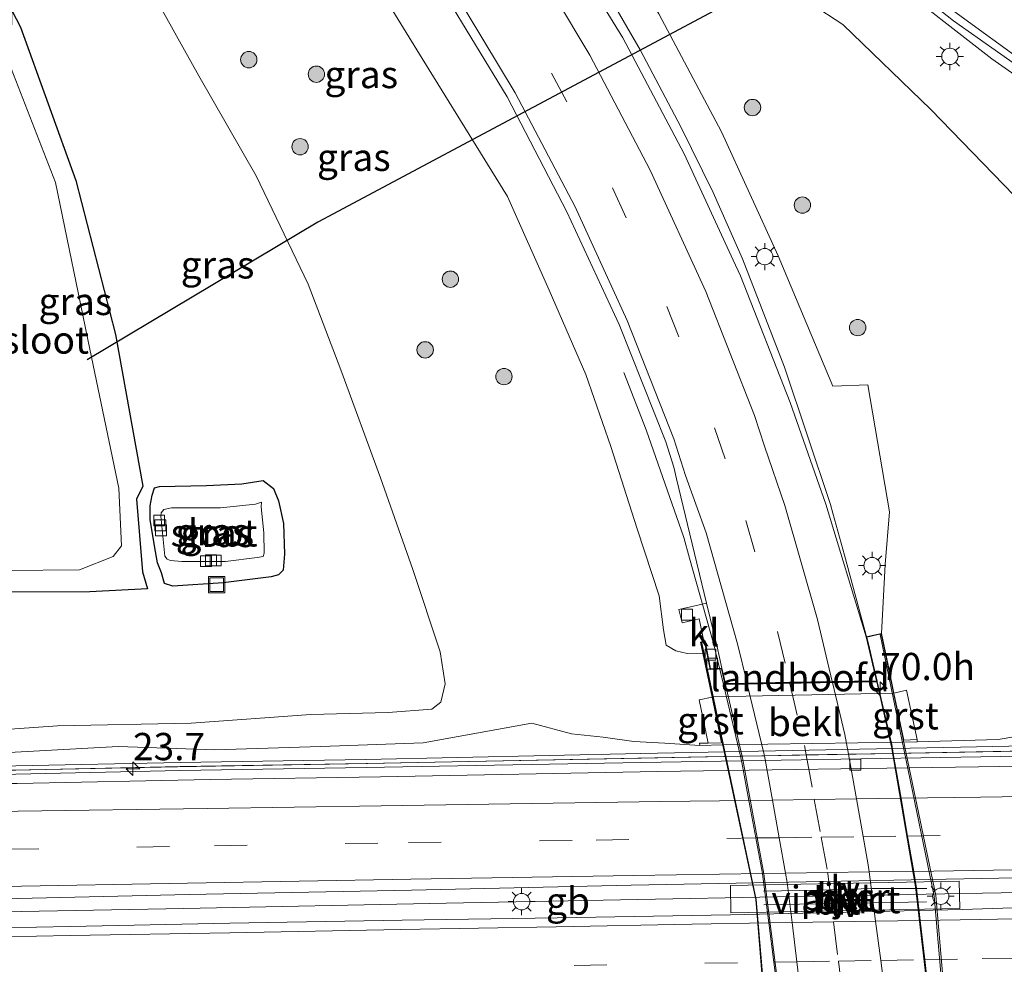
# Model space of a CAD drawing. Units: metres. Extents: x 80000 to 90010, y 437498 to 443752.
# Drawn here: x 84866 to 84956, y 437946 to 438033 of the extents above; entities that cross this region are included whole.
import ezdxf
from ezdxf.enums import TextEntityAlignment as Align

# ---------------------------------------------------------------- set-up
doc = ezdxf.new("R2010")
doc.units = ezdxf.units.M
doc.linetypes.add('VW-3-9_STREEP', pattern=[12, 3, -9])
doc.layers.get('0').update_dxf_attribs({"lineweight": 25})
for name, color, linetype, lineweight in [('B-ME-AM-KILOMETR-S-B1', 7, 'Continuous', 18), ('B-ME-AM-KILOMETR-S-B2', 7, 'Continuous', 18), ('B-ME-BV-GELEIDECONSTRUCTIE-BARRIER-L-B1', 213, 'BV-STEPBARRIER', 18), ('B-ME-BV-GELEIDECONSTRUCTIE-GELEIDERAIL-L-B1', 213, 'BV-GELEIDERAIL', 18), ('B-ME-BV-GELEIDECONSTRUCTIE-GELEIDERAIL-L-B2', 213, 'BV-GELEIDERAIL', 18), ('B-ME-GR-BOOM-S-B1', 93, 'Continuous', 18), ('B-ME-GW-INSTEEKWATERGANG-L-B1', 10, 'Continuous', 25), ('B-ME-GW-KRUINLIJN-L-B1', 93, 'Continuous', 18), ('B-ME-GW-TEENLIJN-L-B1', 93, 'Continuous', 18), ('B-ME-IE-GRASLAND-GV-B6', 93, 'Continuous', 18), ('B-ME-IE-INRICHTINGSELEMENT-S-B1', 253, 'Continuous', 18), ('B-ME-IE-MEUBILAIR_WEGMEUBILAIR-LICHTMAST-S-B1', 8, 'Continuous', 18), ('B-ME-IE-MEUBILAIR_WEGMEUBILAIR-LICHTMAST-S-B2', 8, 'Continuous', 18), ('B-ME-IE-MEUBILAIR_WEGMEUBILAIR-LIJNVERLICHT-L-B1', 8, 'VW-LIJNV', 18), ('B-ME-KW-DUIKER-L-B1', 10, 'Continuous', 25), ('B-ME-KW-GELUIDSWERING-GV-B6', 8, 'Continuous', 18), ('B-ME-KW-LANDHOOFD-GV-B6', 173, 'Continuous', 18), ('B-ME-KW-LEUNING-L-B2', 8, 'Continuous', 18), ('B-ME-KW-PIJLER-GV-B6', 173, 'Continuous', 18), ('B-ME-KW-SCHERM-L-B1', 8, 'Continuous', 18), ('B-ME-KW-VIADUCT-GV-B7', 173, 'Continuous', 18), ('B-ME-OB-BEKLEDING-GV-B6', 253, 'Continuous', 18), ('B-ME-OG-WATER-GV-B6', 153, 'Continuous', 18), ('B-ME-VH-VERH_SOORT-BETON-OVERIG-GV-B6', 8, 'IE-TERREINAFSCHEIDING-NATUURLIJK-HOUTWAL', 18), ('B-ME-VH-VERH_SOORT-BITUMEN-GV-B6', 8, 'IE-TERREINAFSCHEIDING-NATUURLIJK-HOUTWAL', 18), ('B-ME-VH-VERH_SOORT-BITUMEN-GV-B7', 8, 'IE-TERREINAFSCHEIDING-NATUURLIJK-HOUTWAL', 18), ('B-ME-VH-VERH_SOORT-GV-B6', 8, 'Continuous', 18), ('B-ME-VH-VERH_SOORT-KLINKERS-GV-B6', 8, 'IE-TERREINAFSCHEIDING-NATUURLIJK-HOUTWAL', 18), ('B-ME-VV-KOLK-S-B1', 8, 'Continuous', 18), ('B-ME-VW-MARKERING-39STREEP-015-L-B1', 255, 'VW-3-9_STREEP', 18), ('B-ME-VW-MARKERING-39STREEP-015-L-B2', 255, 'VW-3-9_STREEP', 18), ('B-ME-VW-MARKERING-STREEP-015-L-B1', 7, 'Continuous', 18), ('B-ME-VW-MARKERING-STREEP-015-L-B2', 7, 'Continuous', 18)]:
    doc.layers.add(name, color=color, linetype=linetype, lineweight=lineweight)
doc.styles.add('NLCS-ISO', font='NLCS-ISO.TTF')
doc.linetypes.add('BV-GELEIDERAIL', pattern='A,10,-3,[108,NLCS.SHX,S=1,R=0,X=0,Y=0],-3', length=16)
doc.linetypes.add('BV-STEPBARRIER', pattern='A,1,-1,[16,NLCS.SHX,S=1,R=0,X=-1,Y=0],1', length=3)
doc.linetypes.add('IE-TERREINAFSCHEIDING-NATUURLIJK-HOUTWAL', pattern='A,7,-1.5,[67,NLCS.SHX,S=0.75,R=45,X=0,Y=0],-1.5,7,-1.5,[70,NLCS.SHX,S=0.75,R=0,X=0,Y=0],-1.5', length=20)
doc.linetypes.add('VW-LIJNV', pattern='A,0,-5,[102,NLCS.SHX,S=1,R=0,X=-0.625,Y=0],2.5,-0.5,[69,NLCS.SHX,S=0.5,R=0,X=0,Y=0],-0.5,2.5,[102,NLCS.SHX,S=1,R=180,X=0.625,Y=0],-5', length=16)

# ---------------------------------------------------------------- blocks, each defined once
blk = doc.blocks.new('put')
for p, q in [((0.75, 0.75), (-0.75, 0.75)), ((-0.75, 0.75), (-0.75, -0.75)), ((0.75, -0.75), (0.75, 0.75)), ((-0.75, -0.75), (0.75, -0.75))]:
    blk.add_line(p, q)
blk.add_lwpolyline([(-0.625, 0.625), (0.625, 0.625), (0.625, -0.625), (-0.625, -0.625)], close=True)
blk = doc.blocks.new('boom')
blk.add_hatch(color=256).paths.add_polyline_path([(-0.75, 0, 1), (0.75, 0, 1)])
blk.add_circle((0, 0), 0.75)
blk = doc.blocks.new('hecto')
for p, q in [((0, 0.625), (-0.625, 0)), ((0, -0.625), (0, 0.625)), ((-0.625, 0), (0.625, 0)), ((0.625, 0), (0, -0.625))]:
    blk.add_line(p, q)
blk = doc.blocks.new('kolk')
blk.add_lwpolyline([(-0.5, -0.5), (0.5, -0.5), (0.5, 0.5), (-0.5, 0.5)], close=True)
blk = doc.blocks.new('lantaarnpaal')
for p, q in [((0, 0.75), (0, 1.25)), ((-0.75, 0), (-1.25, 0)), ((-0.884, 0.884), (-0.53, 0.53)), ((0.53, 0.53), (0.884, 0.884)), ((0.75, 0), (1.25, 0)), ((-0.53, -0.53), (-0.884, -0.884)), ((0, -0.75), (0, -1.25)), ((0.53, -0.53), (0.884, -0.884))]:
    blk.add_line(p, q)
blk.add_circle((0, 0), 0.75)

msp = doc.modelspace()

# ---------------------------------------------------------------- linework, layer by layer
at = {"layer": 'B-ME-BV-GELEIDECONSTRUCTIE-BARRIER-L-B1'}
for points in [[(85153.0941, 437970.2733, 2.5764), (85135.5038, 437969.7616, 2.4449), (85117.637, 437969.2207, 2.3066), (85099.454, 437968.7459, 2.1601), (85081.5901, 437968.3515, 2.0032), (85063.0072, 437967.8828, 1.8274), (85044.0521, 437967.4649, 1.6543), (85026.3973, 437967.0894, 1.5033), (85008.6602, 437966.7014, 1.3863), (84990.7842, 437966.3746, 1.2907), (84974.1024, 437966.1527, 1.2653), (84955.738, 437965.8913, 1.1507), (84945.8679, 437965.7109, 1.0926), (84941.7546, 437965.6357, 1.0684), (84937.8721, 437965.5648, 1.0456), (84934.0416, 437965.4948, 1.0231), (84931.8415, 437965.4546, 1.0101), (84922.728, 437965.288, 0.9565), (84897.4867, 437964.7889, 1.222), (84880.4399, 437964.5029, 1.144), (84865.3609, 437964.182, 1.047), (84863.834, 437964.1649, 0.9869)], [(84864.198, 437951.178, 0.734), (84880.761, 437951.483, 0.791), (84904.849, 437951.966, 0.944), (84936.825, 437952.575, 1.187), (84967.834, 437953.125, 1.316)]]:
    msp.add_polyline3d(points, dxfattribs=at)
at = {"layer": 'B-ME-BV-GELEIDECONSTRUCTIE-GELEIDERAIL-L-B1'}
for points in [[(84981.3239, 438011.2233, 1.14), (84974.7617, 438015.8319, 1.3481), (84964.7892, 438022.5293, 1.2212), (84954.9096, 438029.4415, 1.2398), (84945.4102, 438036.8705, 1.2644), (84938.209, 438042.74, 1.508), (84929.149, 438050.636, 1.475), (84919.478, 438059.838, 1.439), (84911.021, 438068.297, 1.321), (84902.61, 438076.847, 1.133), (84894.146, 438085.533, 0.894), (84885.85, 438093.946, 1.139), (84876.283, 438103.184, 1.079), (84867.364, 438111.151, 0.968), (84865.7255, 438112.5297, 0.9441)], [(84865.5885, 438097.8219, 4.1057), (84871.601, 438092.761, 4.35), (84878.602, 438086.655, 4.602), (84881.49, 438083.815, 4.724), (84885.312, 438080.093, 4.894), (84890.817, 438074.4, 5.106), (84896.125, 438068.424, 5.287), (84901.263, 438062.265, 5.491), (84906.062, 438055.918, 5.688), (84911.483, 438048.321, 5.879), (84915.866, 438041.632, 6.027), (84918.648, 438037.204, 6.119), (84922.63, 438030.243, 6.233), (84926.384, 438023.194, 6.365), (84929.353, 438017.158, 6.486), (84932.032, 438011.08, 6.568), (84935.891, 438001.158, 6.603), (84940.123, 437988.54, 6.785), (84940.3347, 437987.7606, 6.7968), (84941.3832, 437983.9005, 6.8555), (84943.4802, 437976.1802, 6.9729), (84943.625, 437975.647, 6.981), (84944.3991, 437972.2875, 7.0101)], [(84921.139, 438000.656, 5.538), (84923.207, 437995.39, 5.861), (84926.647, 437985.521, 6.374), (84927.1807, 437983.6143, 6.4108), (84929.3368, 437975.9103, 6.5595), (84929.504, 437975.313, 6.571), (84930.2837, 437972.0245, 6.5981)]]:
    msp.add_polyline3d(points, dxfattribs=at)
at = {"layer": 'B-ME-BV-GELEIDECONSTRUCTIE-GELEIDERAIL-L-B2'}
for points in [[(84930.2837, 437972.0245, 6.5981), (84931.8415, 437965.4546, 6.6523), (84931.978, 437964.879, 6.657), (84932.6194, 437961.4041, 6.672), (84933.2568, 437957.9505, 6.6868), (84933.8591, 437954.6869, 6.7009), (84933.906, 437954.433, 6.702), (84934.4559, 437950.1569, 6.7089), (84934.9179, 437946.5646, 6.7146), (84935.3773, 437942.9919, 6.7204), (84935.429, 437942.59, 6.721), (84935.6426, 437939.5975, 6.7176), (84936.1957, 437931.8469, 6.7088)], [(84944.3991, 437972.2875, 7.0101), (84945.726, 437966.529, 7.06), (84945.8679, 437965.7109, 7.0622), (84946.5815, 437961.5979, 7.0731), (84947.1826, 437958.1333, 7.0823), (84947.745, 437954.8921, 7.0909), (84948.012, 437953.353, 7.095), (84948.3458, 437950.3842, 7.0962), (84948.7496, 437946.7936, 7.0978), (84949.151, 437943.2239, 7.0993), (84949.351, 437941.445, 7.1), (84949.4514, 437939.7655, 7.0952), (84949.9111, 437932.0758, 7.0731)]]:
    msp.add_polyline3d(points, dxfattribs=at)
at = {"layer": 'B-ME-GW-INSTEEKWATERGANG-L-B1'}
for points in [[(84864.9821, 438033.8558, -1.5591), (84865.78, 438032.325, -1.552), (84870.856, 438018.255, -1.575), (84874.509, 438004.127, -1.758), (84877.021, 437990.237, -1.536), (84876.428, 437989.033, -1.952), (84876.971, 437982.375, -1.985), (84877.422, 437980.823, -1.546), (84872.141, 437980.523, -1.548), (84864.213, 437980.4894, -1.5915)], [(84879.008, 437981.295, -1.533), (84878.72, 437982.276, -1.853), (84878.348, 437983.187, -2.001), (84878.077, 437984.756, -1.97), (84877.684, 437987.179, -1.932), (84877.683, 437988.434, -1.969), (84877.87, 437989.398, -1.843), (84878.087, 437990.087, -1.511), (84878.537, 437990.185, -1.481), (84882.847, 437990.273, -1.517), (84886.099, 437990.437, -1.585), (84888.062, 437990.734, -1.566), (84888.999, 437990.018, -1.598), (84889.463, 437988.883, -1.536), (84889.905, 437986.806, -1.563), (84889.999, 437983.974, -1.502), (84889.897, 437982.516, -1.492), (84889.467, 437982.09, -1.536), (84888.786, 437981.899, -1.49), (84884.383, 437981.359, -1.585), (84879.759, 437981.042, -1.497), (84879.008, 437981.295, -1.533)]]:
    msp.add_polyline3d(points, dxfattribs=at)
at = {"layer": 'B-ME-GW-KRUINLIJN-L-B1'}
for points in [[(84944.8005, 437976.7244, 6.1826), (84945.139, 437983.042, 5.919), (84945.51, 437987.863, 5.928), (84943.522, 437999.514, 6.074), (84940.337, 437999.387, 6.031), (84935.3, 438011.372, 5.845), (84930.118, 438022.724, 5.708), (84924.369, 438033.558, 5.442), (84917.785, 438044.674, 5.214), (84910.555, 438054.632, 5.048), (84902.574, 438064.444, 4.681), (84894.86, 438073.333, 4.319), (84886.207, 438082.877, 3.964), (84877.276, 438091.819, 3.569), (84867.29, 438099.7, 3.159), (84865.6185, 438100.9712, 3.0855)], [(84865.3718, 438075.0151, 3.1564), (84867.528, 438073.094, 3.221), (84876.328, 438064.7, 3.699), (84885.591, 438053.815, 4.09), (84894.721, 438042.359, 4.5), (84902.641, 438029.455, 4.754), (84910.47, 438016.793, 5.002), (84914.303, 438008.22, 5.115), (84917.666, 438000.479, 5.268), (84919.948, 437993.864, 5.368), (84922.381, 437986.319, 5.469), (84924.379, 437980.179, 5.559), (84924.785, 437977.049, 5.507), (84925.025, 437975.643, 5.543), (84925.92, 437975.116, 5.66), (84926.962, 437974.878, 5.715), (84928.3839, 437974.9189, 5.7684)], [(84863.672, 437965.769, -0.5063), (84865.304, 437965.813, -0.474), (84874.732, 437966.355, -0.47), (84883.613, 437966.05, -0.388), (84893.326, 437966.335, -0.328), (84902.727, 437966.68, -0.333), (84912.713, 437968.474, -0.201)]]:
    msp.add_polyline3d(points, dxfattribs=at)
at = {"layer": 'B-ME-GW-TEENLIJN-L-B1'}
for points in [[(84956.951, 438016.889, 0.641), (84949.308, 438024.797, 0.811), (84941.25, 438032.566, 0.81), (84938.348, 438034.469, 0.806), (84936.717, 438037.569, 0.921), (84931.702, 438045.485, 0.595), (84923.556, 438053.787, 0.587), (84913.49, 438063.932, 0.377), (84901.49, 438076.105, 0.25), (84892.298, 438085.15, 0.121), (84882.838, 438093.928, 0.163), (84870.554, 438104.229, 0.313), (84869.933, 438104.7845, 0.313)], [(84863.4833, 437967.8368, -1.2059), (84869.171, 437968.244, -1.258), (84881.43, 437968.496, -1.174), (84892.414, 437969.276, -1.317), (84899.53, 437969.476, -1.294), (84903.531, 437969.754, -1.237), (84904.365, 437970.422, -1.238), (84904.748, 437972.09, -1.251), (84904.283, 437975.04, -1.291), (84901.792, 437982.591, -1.436), (84898.814, 437991.006, -1.532), (84895.188, 438000.894, -1.461), (84892.169, 438008.765, -1.337), (84887.402, 438018.684, -1.303), (84882.142, 438027.874, -1.317), (84877.603, 438036.077, -1.352), (84871.624, 438044.113, -1.416), (84865.436, 438052.887, -1.462), (84865.1654, 438053.2198, -1.4618)], [(84912.713, 437968.474, -0.201), (84916.354, 437967.513, -0.171), (84919.247, 437967.186, -0.084), (84922.048, 437966.818, -0.113), (84924.921, 437966.657, -0.056), (84928.1043, 437966.451, 0.121), (84930.2181, 437966.486, 0.122), (84946.7436, 437966.7271, 0.25), (84948.0642, 437966.7812, 0.26), (84955.499, 437966.978, 0.303), (84960.163, 437967.777, 0.483)]]:
    msp.add_polyline3d(points, dxfattribs=at)
at = {"layer": 'B-ME-IE-GRASLAND-GV-B6'}
for points in [[(84894.721, 438042.359, 4.5), (84902.641, 438029.455, 4.754), (84910.47, 438016.793, 5.002), (84914.303, 438008.22, 5.115), (84917.666, 438000.479, 5.268), (84919.948, 437993.864, 5.368), (84922.381, 437986.319, 5.469), (84924.379, 437980.179, 5.559), (84924.785, 437977.049, 5.507), (84925.025, 437975.643, 5.543), (84925.92, 437975.116, 5.66)], [(84904.629, 438035.524, 4.968), (84910.438, 438025.94, 5.181), (84915.91, 438015.394, 5.392), (84920.281, 438005.979, 5.548), (84920.709, 438005.06, 5.564), (84925.004, 437994.301, 5.72), (84925.722, 437991.969, 5.728), (84925.9872, 437990.9078, 5.7326), (84927.196, 437985.825, 5.733), (84928.7306, 437979.4905, 5.8296), (84926.191, 437978.917, 5.791), (84926.502, 437977.682, 5.796), (84928.064, 437978.048, 5.847), (84928.482, 437976.002, 5.856), (84928.1708, 437975.9185, 5.7929), (84928.3839, 437974.9189, 5.7684), (84926.962, 437974.878, 5.715), (84925.92, 437975.116, 5.66), (84925.025, 437975.643, 5.543), (84924.785, 437977.049, 5.507), (84924.379, 437980.179, 5.559), (84922.381, 437986.319, 5.469), (84919.948, 437993.864, 5.368), (84917.666, 438000.479, 5.268), (84914.303, 438008.22, 5.115), (84910.47, 438016.793, 5.002), (84902.641, 438029.455, 4.754), (84894.721, 438042.359, 4.5)], [(84924.369, 438033.558, 5.442), (84930.118, 438022.724, 5.708), (84935.3, 438011.372, 5.845), (84940.337, 437999.387, 6.031), (84943.522, 437999.514, 6.074), (84945.51, 437987.863, 5.928), (84945.139, 437983.042, 5.919), (84944.8005, 437976.7244, 6.1826), (84943.3735, 437976.4188, 6.1937), (84939.689, 437988.562, 6.043), (84936.421, 437997.896, 6.011), (84931.848, 438009.53, 5.871), (84931.181, 438010.969, 5.85), (84926.67, 438020.719, 5.708), (84921.048, 438031.362, 5.512), (84914.361, 438042.237, 5.318)], [(84941.215, 438040.987, 0.842), (84951.409, 438032.926, 0.766), (84962.26, 438025.259, 0.673), (84971.657, 438019.007, 0.638), (84984.566, 438011.297, 0.623), (84996.477, 438004.917, 0.682), (85007.403, 437999.693, 0.729), (85019.92, 437994.313, 0.81), (85031.338, 437990.001, 0.92)], [(84877.603, 438036.077, -1.352), (84882.142, 438027.874, -1.317), (84887.402, 438018.684, -1.303), (84892.169, 438008.765, -1.337), (84895.188, 438000.894, -1.461), (84898.814, 437991.006, -1.532), (84901.792, 437982.591, -1.436), (84904.283, 437975.04, -1.291), (84904.748, 437972.09, -1.251), (84904.365, 437970.422, -1.238), (84903.531, 437969.754, -1.237), (84899.53, 437969.476, -1.294), (84892.414, 437969.276, -1.317), (84881.43, 437968.496, -1.174), (84869.171, 437968.244, -1.258), (84863.4833, 437967.8368, -1.2059)], [(84863.4833, 437967.8368, -1.2059), (84869.171, 437968.244, -1.258), (84881.43, 437968.496, -1.174), (84892.414, 437969.276, -1.317), (84899.53, 437969.476, -1.294), (84903.531, 437969.754, -1.237), (84904.365, 437970.422, -1.238), (84904.748, 437972.09, -1.251), (84904.283, 437975.04, -1.291), (84901.792, 437982.591, -1.436), (84898.814, 437991.006, -1.532), (84895.188, 438000.894, -1.461), (84892.169, 438008.765, -1.337), (84887.402, 438018.684, -1.303), (84882.142, 438027.874, -1.317), (84877.603, 438036.077, -1.352)], [(84864.213, 437980.4894, -1.5915), (84872.141, 437980.523, -1.548), (84877.422, 437980.823, -1.546), (84876.971, 437982.375, -1.985), (84876.428, 437989.033, -1.952), (84877.021, 437990.237, -1.536), (84874.509, 438004.127, -1.758), (84870.856, 438018.255, -1.575), (84865.78, 438032.325, -1.552), (84864.9821, 438033.8558, -1.5591)], [(84864.9318, 438028.5323, -2.7261), (84864.9821, 438033.8558, -1.5591), (84865.78, 438032.325, -1.552), (84870.856, 438018.255, -1.575), (84874.509, 438004.127, -1.758), (84877.021, 437990.237, -1.536), (84876.428, 437989.033, -1.952), (84876.971, 437982.375, -1.985), (84877.422, 437980.823, -1.546), (84872.141, 437980.523, -1.548), (84864.213, 437980.4894, -1.5915), (84864.4815, 437982.5021, -2.7353), (84871.207, 437982.56, -2.727), (84874.272, 437983.779, -2.772), (84875.051, 437984.761, -2.736), (84874.813, 437990.049, -2.734), (84872.153, 438002.802, -2.73), (84868.986, 438018.089, -2.741), (84864.9318, 438028.5323, -2.7261)], [(84938.348, 438034.469, 0.806), (84941.25, 438032.566, 0.81), (84949.308, 438024.797, 0.811), (84956.951, 438016.889, 0.641)], [(84955.499, 437966.978, 0.303), (84960.163, 437967.777, 0.483), (84968.009, 437968.523, 0.16), (84975.21, 437967.527, 0.294), (84986.701, 437967.637, 0.273), (84998.693, 437967.718, 0.408), (85011.666, 437968.08, 0.426), (85022.481, 437967.991, 0.59), (85024.713, 437976.964, 0.652), (85023.467, 437978.003, 0.883), (85015.959, 437981.057, 0.908), (85006.64, 437985.067, 0.981), (84998.213, 437988.789, 0.923), (84989.797, 437993.454, 0.853), (84981.206, 437998.909, 0.93), (84974.225, 438003.778, 0.761), (84966.209, 438009.363, 0.736), (84956.951, 438016.889, 0.641), (84949.308, 438024.797, 0.811), (84941.25, 438032.566, 0.81), (84938.348, 438034.469, 0.806)], [(84960.163, 437967.777, 0.483), (84955.499, 437966.978, 0.303), (84948.0642, 437966.7812, 0.26), (84948.0559, 437966.981, 0.16), (84947.0892, 437971.4971, 4.187), (84945.9158, 437971.2459, 4.187), (84945.4104, 437973.8095, 6.23), (84944.8005, 437976.7244, 6.1826), (84945.139, 437983.042, 5.919), (84945.51, 437987.863, 5.928), (84943.522, 437999.514, 6.074), (84940.337, 437999.387, 6.031), (84935.3, 438011.372, 5.845), (84930.118, 438022.724, 5.708), (84924.369, 438033.558, 5.442)], [(84879.008, 437981.295, -1.533), (84879.759, 437981.042, -1.497), (84884.383, 437981.359, -1.585), (84888.786, 437981.899, -1.49), (84889.467, 437982.09, -1.536), (84889.897, 437982.516, -1.492), (84889.999, 437983.974, -1.502), (84889.905, 437986.806, -1.563), (84889.463, 437988.883, -1.536), (84888.999, 437990.018, -1.598), (84888.062, 437990.734, -1.566), (84886.099, 437990.437, -1.585), (84882.847, 437990.273, -1.517), (84878.537, 437990.185, -1.481), (84878.087, 437990.087, -1.511), (84877.87, 437989.398, -1.843), (84877.683, 437988.434, -1.969), (84877.684, 437987.179, -1.932), (84878.077, 437984.756, -1.97), (84878.348, 437983.187, -2.001), (84878.72, 437982.276, -1.853), (84879.008, 437981.295, -1.533)], [(84879.008, 437981.295, -1.533), (84878.72, 437982.276, -1.853), (84878.348, 437983.187, -2.001), (84878.077, 437984.756, -1.97), (84877.684, 437987.179, -1.932), (84877.683, 437988.434, -1.969), (84877.87, 437989.398, -1.843), (84878.087, 437990.087, -1.511), (84878.537, 437990.185, -1.481), (84882.847, 437990.273, -1.517), (84886.099, 437990.437, -1.585), (84888.062, 437990.734, -1.566), (84888.999, 437990.018, -1.598), (84889.463, 437988.883, -1.536), (84889.905, 437986.806, -1.563), (84889.999, 437983.974, -1.502), (84889.897, 437982.516, -1.492), (84889.467, 437982.09, -1.536), (84888.786, 437981.899, -1.49), (84884.383, 437981.359, -1.585), (84879.759, 437981.042, -1.497), (84879.008, 437981.295, -1.533)], [(84878.655, 437987.46, -2.304), (84879.04, 437983.8, -2.472), (84879.253, 437983.519, -2.432), (84879.539, 437983.401, -2.409), (84880.578, 437983.329, -2.361), (84884.582, 437983.313, -2.386), (84887.492, 437983.679, -2.279), (84888.048, 437983.769, -2.257), (84888.147, 437984.073, -2.266), (84888.095, 437985.953, -2.346), (84887.857, 437988.329, -2.326), (84887.886, 437988.761, -2.292), (84887.332, 437988.582, -2.352), (84884.146, 437988.243, -2.415), (84879.636, 437988.226, -2.303), (84878.921, 437988.101, -2.318), (84878.677, 437987.776, -2.302), (84878.655, 437987.46, -2.304)], [(84925.92, 437975.116, 5.66), (84926.962, 437974.878, 5.715), (84928.3839, 437974.9189, 5.7684), (84929.2461, 437970.8727, 3.753), (84928.071, 437970.6294, 3.753), (84928.892, 437966.6641, 0.0214), (84928.101, 437966.651, 0.021), (84928.1043, 437966.451, 0.121), (84924.921, 437966.657, -0.056), (84922.048, 437966.818, -0.113), (84919.247, 437967.186, -0.084), (84916.354, 437967.513, -0.171), (84912.713, 437968.474, -0.201), (84902.727, 437966.68, -0.333), (84893.326, 437966.335, -0.328), (84883.613, 437966.05, -0.388), (84874.732, 437966.355, -0.47), (84865.304, 437965.813, -0.474)], [(84865.304, 437965.813, -0.474), (84874.732, 437966.355, -0.47), (84883.613, 437966.05, -0.388), (84893.326, 437966.335, -0.328), (84902.727, 437966.68, -0.333), (84912.713, 437968.474, -0.201), (84916.354, 437967.513, -0.171), (84919.247, 437967.186, -0.084), (84922.048, 437966.818, -0.113), (84924.921, 437966.657, -0.056), (84928.1043, 437966.451, 0.121), (84930.2181, 437966.486, 0.122), (84946.7436, 437966.7271, 0.25), (84948.0642, 437966.7812, 0.26), (84955.499, 437966.978, 0.303)], [(85028.193, 437967.705, 0.603), (85008.754, 437967.273, 0.459), (84988.994, 437966.86, 0.366), (84969.822, 437966.665, 0.336), (84952.032, 437966.282, 0.204), (84922.711, 437965.698, 0.061), (84897.4804, 437965.1639, 0.322), (84880.4327, 437964.8779, 0.244), (84865.3548, 437964.5569, 0.147)]]:
    msp.add_polyline3d(points, dxfattribs=at)
at = {"layer": 'B-ME-IE-MEUBILAIR_WEGMEUBILAIR-LIJNVERLICHT-L-B1'}
for points in [[(84933.9712, 437953.0737, 4.378), (84938.9482, 437953.1747, 4.382), (84943.9402, 437953.3137, 4.372), (84948.9372, 437953.3107, 4.403)], [(84933.9882, 437951.8247, 4.34), (84938.9274, 437951.9233, 4.33), (84943.9264, 437952.0133, 4.345), (84948.9254, 437952.1043, 4.328)]]:
    msp.add_polyline3d(points, dxfattribs=at)
at = {"layer": 'B-ME-KW-DUIKER-L-B1'}
msp.add_polyline3d([(84932.6502, 438035.5747, -3.23), (84893.072, 438014.439, -3.22), (84871.888, 438001.824, -3.21)], dxfattribs=at)
at = {"layer": 'B-ME-KW-GELUIDSWERING-GV-B6'}
msp.add_polyline3d([(85044.066, 437966.859, 0.761), (85026.41, 437966.514, 0.617), (85008.672, 437966.132, 0.514), (84990.795, 437965.852, 0.407), (84974.108, 437965.597, 0.388), (84955.748, 437965.421, 0.27), (84922.745, 437964.878, 0.052), (84897.493, 437964.414, 0.322), (84880.447, 437964.128, 0.244), (84865.367, 437963.807, 0.147), (84863.8718, 437963.7902, 0.0881), (84863.7962, 437964.5394, 0.0856), (84865.3548, 437964.5569, 0.147), (84880.4327, 437964.8779, 0.244), (84897.4804, 437965.1639, 0.322), (84922.711, 437965.698, 0.061), (84952.032, 437966.282, 0.204), (84969.822, 437966.665, 0.336), (84988.994, 437966.86, 0.366), (85008.754, 437967.273, 0.459), (85028.193, 437967.705, 0.603)], dxfattribs=at)
at = {"layer": 'B-ME-KW-LANDHOOFD-GV-B6'}
msp.add_polyline3d([(84945.9158, 437971.2459, 4.187), (84929.344, 437970.893, 3.753), (84929.2461, 437970.8727, 3.753), (84928.3839, 437974.9189, 5.7684), (84928.1708, 437975.9185, 5.7929), (84928.482, 437976.002, 5.856), (84928.5967, 437976.0255, 5.8321), (84928.769, 437975.199, 5.848), (84929.1118, 437973.4691, 5.8213), (84929.594, 437973.51, 5.88), (84930.147, 437973.5267, 5.8448), (84930.4655, 437972.1286, 5.8604), (84932.4506, 437972.165, 5.9954), (84936.3523, 437972.2365, 6.1223), (84940.2756, 437972.3084, 6.223), (84944.3314, 437972.3827, 6.2551), (84943.3735, 437976.4188, 6.1937), (84944.8005, 437976.7244, 6.1826), (84945.4104, 437973.8095, 6.23), (84945.9158, 437971.2459, 4.187)], dxfattribs=at)
at = {"layer": 'B-ME-KW-LEUNING-L-B2'}
for points in [[(84944.68, 437976.611, 6.538), (84949.633, 437952.628, 6.605), (84951.7464, 437928.1929, 6.615)], [(84935.353, 437927.926, 6.277), (84933.277, 437952.307, 6.261), (84928.3, 437975.861, 6.184)]]:
    msp.add_polyline3d(points, dxfattribs=at)
at = {"layer": 'B-ME-KW-PIJLER-GV-B6'}
msp.add_polyline3d([(84930.9758, 437951.0993, 0.35), (84930.9304, 437953.5989, 0.35), (84951.9269, 437953.9806, 0.32), (84951.9724, 437951.481, 0.32), (84930.9758, 437951.0993, 0.35)], dxfattribs=at)
at = {"layer": 'B-ME-KW-SCHERM-L-B1'}
msp.add_polyline3d([(85160.082, 437970.575, 4.927), (85146.066, 437970.092, 4.84), (85132.052, 437969.719, 4.734), (85118.04, 437969.302, 4.621), (85103.999, 437968.932, 4.501), (85089.987, 437968.565, 4.362), (85075.981, 437968.243, 4.242), (85063.953, 437967.948, 4.143), (85051.905, 437967.681, 4.02), (85041.882, 437967.456, 3.941), (85029.868, 437967.242, 3.856), (85015.848, 437966.96, 3.756), (85001.803, 437966.692, 3.667), (84987.786, 437966.416, 3.611), (84973.737, 437966.195, 3.59), (84959.675, 437965.986, 3.517), (84944.1615, 437965.6865, 3.408), (84928.648, 437965.387, 3.299), (84913.1345, 437965.0875, 3.19), (84897.621, 437964.788, 3.081), (84880.188, 437964.49, 2.959), (84865.118, 437964.17, 2.881), (84863.8353, 437964.1517, 2.8673)], dxfattribs=at)
at = {"layer": 'B-ME-KW-VIADUCT-GV-B7'}
msp.add_polyline3d([(84928.23, 437975.883, 5.792), (84928.558, 437975.966, 5.832), (84929.071, 437973.416, 5.821), (84929.597, 437973.46, 5.88), (84930.107, 437973.475, 5.844), (84930.426, 437972.078, 5.86), (84944.394, 437972.334, 6.256), (84943.434, 437976.381, 6.193), (84944.762, 437976.665, 6.182), (84949.787, 437952.662, 6.242), (84951.885, 437928.192, 6.304), (84951.586, 437928.165, 6.294), (84951.244, 437932.07, 6.431), (84935.734, 437931.784, 5.921), (84935.859, 437930.362, 5.926), (84935.454, 437930.347, 5.92), (84935.647, 437927.874, 5.918), (84935.257, 437927.85, 5.97), (84933.246, 437952.295, 5.879), (84929.295, 437970.883, 5.811), (84928.23, 437975.883, 5.792)], dxfattribs=at)
at = {"layer": 'B-ME-OB-BEKLEDING-GV-B6'}
msp.add_polyline3d([(84929.2461, 437970.8727, 3.753), (84929.344, 437970.893, 3.753), (84945.9158, 437971.2459, 4.187), (84946.8394, 437966.9312, 0.1508), (84948.0559, 437966.981, 0.16), (84948.0642, 437966.7812, 0.26), (84946.7436, 437966.7271, 0.25), (84930.2181, 437966.486, 0.122), (84928.1043, 437966.451, 0.121), (84928.101, 437966.651, 0.021), (84928.892, 437966.6641, 0.0214), (84930.1132, 437966.6843, 0.022), (84929.2461, 437970.8727, 3.753)], dxfattribs=at)
at = {"layer": 'B-ME-OG-WATER-GV-B6'}
for points in [[(84864.9318, 438028.5323, -2.7261), (84868.986, 438018.089, -2.741), (84872.153, 438002.802, -2.73), (84874.813, 437990.049, -2.734), (84875.051, 437984.761, -2.736), (84874.272, 437983.779, -2.772), (84871.207, 437982.56, -2.727), (84864.4815, 437982.5021, -2.7353), (84864.9318, 438028.5323, -2.7261)], [(84878.655, 437987.46, -2.304), (84878.677, 437987.776, -2.302), (84878.921, 437988.101, -2.318), (84879.636, 437988.226, -2.303), (84884.146, 437988.243, -2.415), (84887.332, 437988.582, -2.352), (84887.886, 437988.761, -2.292), (84887.857, 437988.329, -2.326), (84888.095, 437985.953, -2.346), (84888.147, 437984.073, -2.266), (84888.048, 437983.769, -2.257), (84887.492, 437983.679, -2.279), (84884.582, 437983.313, -2.386), (84880.578, 437983.329, -2.361), (84879.539, 437983.401, -2.409), (84879.253, 437983.519, -2.432), (84879.04, 437983.8, -2.472), (84878.655, 437987.46, -2.304)]]:
    msp.add_polyline3d(points, dxfattribs=at)
at = {"layer": 'B-ME-VH-VERH_SOORT-BETON-OVERIG-GV-B6'}
for points in [[(84864.2232, 437952.3571, -0.1925), (84881.253, 437952.776, -0.033), (84901.671, 437953.166, 0.113), (84921.813, 437953.631, 0.264), (84958.752, 437954.321, 0.498), (84979.321, 437954.69, 0.574), (84999.626, 437955.061, 0.618), (85020.161, 437955.474, 0.742), (85041.617, 437955.923, 0.884), (85063.205, 437956.372, 1.076), (85084.726, 437956.881, 1.299), (85105.251, 437957.458, 1.463), (85126.176, 437958.053, 1.631), (85145.375, 437958.638, 1.782), (85164.746, 437959.261, 1.913)], [(85156.35, 437957.463, 1.712), (85140.485, 437956.438, 1.677), (85118.374, 437955.908, 1.411), (85097.847, 437955.366, 1.303), (85077.685, 437954.791, 1.081), (85057.003, 437954.314, 0.901), (85037.171, 437953.969, 0.731), (85024.104, 437953.721, 0.638), (85006.933, 437953.388, 0.525), (84992.414, 437953.159, 0.479), (84973.725, 437952.107, 0.428), (84952.1909, 437951.3836, 0.4155), (84930.918, 437950.915, 0.403), (84915.019, 437950.637, 0.152), (84900.799, 437950.398, -0.007), (84884.996, 437950.133, -0.121), (84870.342, 437949.82, -0.236), (84864.1676, 437949.6979, -0.2812), (84864.2232, 437952.3571, -0.1925)], [(84930.9758, 437951.0993, 0.35), (84951.9724, 437951.481, 0.32), (84951.9269, 437953.9806, 0.32), (84930.9304, 437953.5989, 0.35), (84930.9758, 437951.0993, 0.35)]]:
    msp.add_polyline3d(points, dxfattribs=at)
at = {"layer": 'B-ME-VH-VERH_SOORT-BITUMEN-GV-B6'}
for points in [[(84914.361, 438042.237, 5.318), (84921.048, 438031.362, 5.512), (84926.67, 438020.719, 5.708), (84931.181, 438010.969, 5.85), (84931.848, 438009.53, 5.871), (84936.421, 437997.896, 6.011), (84939.689, 437988.562, 6.043), (84943.3735, 437976.4188, 6.1937), (84944.3314, 437972.3827, 6.2551), (84940.2756, 437972.3084, 6.223), (84936.3523, 437972.2365, 6.1223), (84932.4506, 437972.165, 5.9954), (84930.4655, 437972.1286, 5.8604), (84930.147, 437973.5267, 5.8448), (84929.7, 437975.489, 5.823), (84928.7306, 437979.4905, 5.8296), (84927.196, 437985.825, 5.733), (84925.9872, 437990.9078, 5.7326), (84925.722, 437991.969, 5.728), (84925.004, 437994.301, 5.72), (84920.709, 438005.06, 5.564), (84920.281, 438005.979, 5.548), (84915.91, 438015.394, 5.392), (84910.438, 438025.94, 5.181), (84904.629, 438035.524, 4.968)], [(85031.338, 437990.001, 0.92), (85019.92, 437994.313, 0.81), (85007.403, 437999.693, 0.729), (84996.477, 438004.917, 0.682), (84984.566, 438011.297, 0.623), (84971.657, 438019.007, 0.638), (84962.26, 438025.259, 0.673), (84951.409, 438032.926, 0.766), (84941.215, 438040.987, 0.842)], [(85040.025, 437966.185, 0.703), (85023.202, 437965.766, 0.553), (85007.184, 437965.425, 0.473), (84990.849, 437965.128, 0.41), (84975.08, 437964.82, 0.38), (84953.7, 437964.473, 0.238), (84924.233, 437964.053, 0.016), (84898.802, 437963.575, -0.113), (84883.197, 437963.302, -0.217), (84865.489, 437962.96, -0.325), (84863.9578, 437962.9378, -0.344), (84863.8718, 437963.7902, 0.0881), (84865.367, 437963.807, 0.147), (84880.447, 437964.128, 0.244), (84897.493, 437964.414, 0.322), (84922.745, 437964.878, 0.052), (84955.748, 437965.421, 0.27), (84974.108, 437965.597, 0.388), (84990.795, 437965.852, 0.407), (85008.672, 437966.132, 0.514), (85026.41, 437966.514, 0.617), (85044.066, 437966.859, 0.761)], [(85041.617, 437955.923, 0.884), (85020.161, 437955.474, 0.742), (84999.626, 437955.061, 0.618), (84979.321, 437954.69, 0.574), (84958.752, 437954.321, 0.498), (84921.813, 437953.631, 0.264), (84901.671, 437953.166, 0.113), (84881.253, 437952.776, -0.033), (84864.2232, 437952.3571, -0.1925), (84863.9578, 437962.9378, -0.344), (84865.489, 437962.96, -0.325), (84883.197, 437963.302, -0.217), (84898.802, 437963.575, -0.113), (84924.233, 437964.053, 0.016), (84953.7, 437964.473, 0.238), (84975.08, 437964.82, 0.38), (84990.849, 437965.128, 0.41), (85007.184, 437965.425, 0.473), (85023.202, 437965.766, 0.553), (85040.025, 437966.185, 0.703)], [(84864.1676, 437949.6979, -0.2812), (84870.342, 437949.82, -0.236), (84884.996, 437950.133, -0.121), (84900.799, 437950.398, -0.007), (84915.019, 437950.637, 0.152), (84930.918, 437950.915, 0.403), (84952.1909, 437951.3836, 0.4155), (84973.725, 437952.107, 0.428), (84992.414, 437953.159, 0.479), (85006.933, 437953.388, 0.525), (85024.104, 437953.721, 0.638), (85037.171, 437953.969, 0.731), (85057.003, 437954.314, 0.901), (85077.685, 437954.791, 1.081), (85097.847, 437955.366, 1.303), (85118.374, 437955.908, 1.411), (85140.485, 437956.438, 1.677), (85156.35, 437957.463, 1.712)]]:
    msp.add_polyline3d(points, dxfattribs=at)
at = {"layer": 'B-ME-VH-VERH_SOORT-BITUMEN-GV-B7'}
msp.add_polyline3d([(84944.3541, 437972.2831, 6.2567), (84945.716, 437966.306, 6.35), (84947.904, 437953.467, 6.395), (84949.27, 437941.6, 6.39), (84949.886, 437932.0946, 6.3891), (84936.3018, 437931.8441, 5.954), (84935.552, 437942.396, 5.995), (84933.985, 437954.676, 5.973), (84932.055, 437965.151, 5.938), (84930.4882, 437972.029, 5.8615), (84944.3541, 437972.2831, 6.2567)], dxfattribs=at)
at = {"layer": 'B-ME-VH-VERH_SOORT-GV-B6'}
for points in [[(84948.0559, 437966.981, 0.16), (84946.8394, 437966.9312, 0.1508), (84945.9158, 437971.2459, 4.187), (84947.0892, 437971.4971, 4.187), (84948.0559, 437966.981, 0.16)], [(84929.2461, 437970.8727, 3.753), (84930.1132, 437966.6843, 0.022), (84928.892, 437966.6641, 0.0214), (84928.071, 437970.6294, 3.753), (84929.2461, 437970.8727, 3.753)]]:
    msp.add_polyline3d(points, dxfattribs=at)
at = {"layer": 'B-ME-VH-VERH_SOORT-KLINKERS-GV-B6'}
msp.add_polyline3d([(84928.7306, 437979.4905, 5.8296), (84929.7, 437975.489, 5.823), (84930.147, 437973.5267, 5.8448), (84929.594, 437973.51, 5.88), (84929.1118, 437973.4691, 5.8213), (84928.769, 437975.199, 5.848), (84928.5967, 437976.0255, 5.8321), (84928.482, 437976.002, 5.856), (84928.064, 437978.048, 5.847), (84926.502, 437977.682, 5.796), (84926.191, 437978.917, 5.791), (84928.7306, 437979.4905, 5.8296)], dxfattribs=at)
at = {"layer": 'B-ME-VW-MARKERING-39STREEP-015-L-B1'}
for points in [[(84865.4884, 438087.2749, 3.4549), (84869.701, 438083.733, 3.637), (84878.402, 438075.542, 4.01), (84886.651, 438066.876, 4.341), (84894.415, 438057.793, 4.67), (84901.695, 438048.303, 4.943), (84908.387, 438038.387, 5.193), (84914.51, 438028.125, 5.417), (84920.119, 438017.583, 5.616), (84925.088, 438006.719, 5.79), (84929.466, 437995.571, 5.941), (84932.354, 437987.091, 5.989), (84935.259, 437976.899, 6.084), (84936.3523, 437972.2365, 6.1223)], [(84864.1092, 437956.9039, -0.2298), (84864.456, 437956.914, -0.226), (84883.574, 437957.246, -0.076), (84901.393, 437957.533, 0.034), (84918.591, 437957.758, 0.15), (84933.2568, 437957.9505, 0.2578), (84935.4021, 437957.9786, 0.2736), (84939.2518, 437958.0292, 0.3019), (84943.1114, 437958.0798, 0.3302), (84947.1826, 437958.1333, 0.3601), (84958.591, 437958.283, 0.444), (84977.553, 437958.63, 0.523), (84996.616, 437958.942, 0.619), (85016.99, 437959.341, 0.679), (85037.333, 437959.712, 0.871), (85056.158, 437960.174, 0.958), (85076.774, 437960.617, 1.162), (85097.283, 437961.157, 1.327), (85116.636, 437961.633, 1.504), (85134.968, 437962.221, 1.67), (85153.857, 437962.799, 1.791)], [(84916.577, 437946.261, 0.163), (84934.9179, 437946.5646, 0.2316), (84937.0222, 437946.5995, 0.2394), (84940.8331, 437946.6625, 0.2537), (84944.716, 437946.7268, 0.2682), (84948.7496, 437946.7936, 0.2833), (84954.03, 437946.881, 0.303), (84969.03, 437947.173, 0.414), (84980.983, 437947.386, 0.421), (84992.947, 437947.625, 0.455), (85008.354, 437947.898, 0.487), (85023.378, 437948.201, 0.609), (85037.799, 437948.488, 0.748), (85052.733, 437948.816, 0.871), (85067.316, 437949.16, 1.011), (85082.276, 437949.521, 1.129), (85096.313, 437949.886, 1.29), (85110.816, 437950.27, 1.415), (85128.06, 437950.788, 1.527), (85142.108, 437951.213, 1.641), (85156.16, 437951.669, 1.724)]]:
    msp.add_polyline3d(points, dxfattribs=at)
at = {"layer": 'B-ME-VW-MARKERING-39STREEP-015-L-B2'}
msp.add_polyline3d([(84936.3757, 437972.1369, 6.1231), (84937.713, 437966.434, 6.17), (84937.8721, 437965.5648, 6.1733), (84938.6187, 437961.4873, 6.1885), (84939.2518, 437958.0292, 6.2015), (84939.8475, 437954.7754, 6.2137), (84939.863, 437954.691, 6.214), (84940.3991, 437950.2542, 6.2207), (84940.8331, 437946.6625, 6.2262), (84941.2646, 437943.0911, 6.2316), (84941.3, 437942.798, 6.232), (84941.5253, 437939.6691, 6.221), (84942.0809, 437931.9507, 6.1937)], dxfattribs=at)
at = {"layer": 'B-ME-VW-MARKERING-STREEP-015-L-B1'}
for points in [[(84865.7452, 438114.4594, 0.2704), (84867.953, 438112.598, 0.296), (84877.03, 438104.416, 0.38), (84885.475, 438096.16, 0.413), (84894.017, 438087.64, 0.415), (84902.339, 438078.991, 0.471), (84910.7, 438070.51, 0.59), (84919.335, 438061.763, 0.733), (84930.154, 438051.445, 0.814), (84939.453, 438043.322, 0.823), (84950.068, 438034.784, 0.744), (84959.593, 438027.863, 0.666), (84969.3, 438021.25, 0.602), (84979.06, 438015.246, 0.59), (84989.572, 438009.247, 0.602), (85000.594, 438003.546, 0.667), (85011.646, 437998.499, 0.699), (85022.906, 437993.83, 0.798), (85034.378, 437989.531, 0.896)], [(84865.5358, 438092.2676, 3.4524), (84872.574, 438086.415, 3.749), (84881.123, 438078.267, 4.1), (84889.799, 438069.178, 4.438), (84897.436, 438060.183, 4.762), (84905.031, 438050.262, 5.046), (84911.617, 438040.461, 5.286), (84918.027, 438029.774, 5.505), (84923.551, 438019.203, 5.701), (84928.675, 438008.1, 5.877), (84933.147, 437996.7, 6.017), (84934.0537, 437993.8985, 6.045), (84935.914, 437988.464, 6.065), (84938.924, 437978.006, 6.161), (84940.2756, 437972.3084, 6.223)], [(84932.4506, 437972.165, 5.9954), (84931.588, 437975.764, 5.961), (84928.713, 437985.942, 5.859), (84926.7999, 437991.2092, 5.8464), (84925.733, 437994.582, 5.819), (84921.446, 438005.417, 5.67), (84916.665, 438015.867, 5.497), (84911.178, 438026.306, 5.292), (84905.342, 438036.045, 5.078), (84898.466, 438046.158, 4.824), (84891.443, 438055.378, 4.547), (84883.758, 438064.423, 4.235), (84875.852, 438072.693, 3.916), (84867.221, 438080.778, 3.53), (84865.4409, 438082.2693, 3.4524)], [(84864.0218, 437960.3855, -0.2861), (84865.578, 437960.416, -0.268), (84882.916, 437960.668, -0.155), (84898.864, 437960.893, -0.053), (84924.547, 437961.292, 0.073), (84932.6194, 437961.4041, 0.1418), (84934.7766, 437961.434, 0.1602), (84938.6187, 437961.4873, 0.193), (84942.4899, 437961.5411, 0.226), (84946.5815, 437961.5979, 0.2609), (84953.866, 437961.699, 0.323), (84975.687, 437962.041, 0.439), (84991.232, 437962.291, 0.475), (85007.667, 437962.596, 0.547), (85023.229, 437962.911, 0.647), (85039.682, 437963.249, 0.756), (85055.228, 437963.569, 0.899), (85070.796, 437963.947, 1.011), (85087.246, 437964.3, 1.175), (85102.781, 437964.722, 1.323), (85119.222, 437965.184, 1.469), (85135.67, 437965.687, 1.594), (85151.177, 437966.161, 1.701)], [(84864.1947, 437953.492, -0.1507), (84881.115, 437953.811, -0.022), (84901.585, 437954.175, 0.125), (84922.029, 437954.512, 0.264), (84933.8591, 437954.6869, 0.344), (84935.9922, 437954.7184, 0.3584), (84939.8475, 437954.7754, 0.3845), (84943.6624, 437954.8318, 0.4103), (84947.745, 437954.8921, 0.4379), (84958.694, 437955.054, 0.512), (84979.227, 437955.423, 0.616), (84999.609, 437955.779, 0.657), (85020.078, 437956.17, 0.763), (85041.623, 437956.614, 0.91), (85063.132, 437957.087, 1.108), (85084.721, 437957.613, 1.333), (85105.179, 437958.127, 1.485), (85126.084, 437958.717, 1.651), (85145.276, 437959.326, 1.814), (85164.654, 437959.966, 1.941)], [(84864.1598, 437948.8871, -0.211), (84870.329, 437949, -0.165), (84884.981, 437949.249, -0.051), (84900.668, 437949.556, 0.066), (84914.925, 437949.796, 0.221), (84927.37, 437950.041, 0.308), (84934.4559, 437950.1569, 0.3297), (84936.5892, 437950.1918, 0.3362), (84940.3991, 437950.2542, 0.3479), (84944.2493, 437950.3172, 0.3597), (84948.3458, 437950.3842, 0.3722), (84953.835, 437950.474, 0.389), (84964.954, 437950.676, 0.456), (84978.999, 437950.949, 0.502), (84993.948, 437951.207, 0.539), (85008.95, 437951.506, 0.609), (85023.908, 437951.798, 0.712), (85038.882, 437952.107, 0.83)]]:
    msp.add_polyline3d(points, dxfattribs=at)
at = {"layer": 'B-ME-VW-MARKERING-STREEP-015-L-B2'}
for points in [[(84938.2335, 437931.8797, 6.0728), (84937.7093, 437939.6227, 6.1093), (84937.512, 437942.536, 6.123), (84937.4528, 437943.0269, 6.1225), (84937.0222, 437946.5995, 6.1191), (84936.5892, 437950.1918, 6.1156), (84936.146, 437953.869, 6.112), (84935.9922, 437954.7184, 6.1081), (84935.4021, 437957.9786, 6.0931), (84934.7766, 437961.434, 6.0773), (84934.0416, 437965.4948, 6.0586), (84934.018, 437965.625, 6.058), (84932.4744, 437972.0654, 5.9964)], [(84940.2992, 437972.2088, 6.2241), (84941.431, 437967.438, 6.276), (84941.7546, 437965.6357, 6.2819), (84942.4899, 437961.5411, 6.2952), (84943.1114, 437958.0798, 6.3065), (84943.578, 437955.481, 6.315), (84943.6624, 437954.8318, 6.3158), (84944.2493, 437950.3172, 6.3212), (84944.716, 437946.7268, 6.3255), (84945.18, 437943.157, 6.3297), (84945.208, 437942.942, 6.33), (84945.3922, 437939.7161, 6.3178), (84945.8317, 437932.0198, 6.2887)]]:
    msp.add_polyline3d(points, dxfattribs=at)

# ---------------------------------------------------------------- block references
at = {"layer": 'B-ME-AM-KILOMETR-S-B1', "rotation": 90}
msp.add_blockref('hecto', (84876.099, 437964.308, 0.876), dxfattribs=at)
at = {"layer": 'B-ME-AM-KILOMETR-S-B2', "rotation": 90}
msp.add_blockref('hecto', (84944.673, 437971.651, 6.366), dxfattribs=at)
at = {"layer": 'B-ME-GR-BOOM-S-B1', "rotation": 90}
for p in [(84886.732, 438029.354, 0.035), (84892.93, 438028.021, 1.211), (84932.951, 438024.964, 3.784), (84891.438, 438021.369, -0.027), (84937.527, 438016.01, 4.098), (84905.229, 438009.214, 2.09), (84942.601, 438004.777, 4.213), (84902.914, 438002.733, 0.603), (84910.147, 438000.281, 2.42)]:
    msp.add_blockref('boom', p, dxfattribs=at)
at = {"layer": 'B-ME-IE-INRICHTINGSELEMENT-S-B1', "rotation": 90}
msp.add_blockref('put', (84883.769, 437981.184, -1.545), dxfattribs=at)
at = {"layer": 'B-ME-IE-MEUBILAIR_WEGMEUBILAIR-LICHTMAST-S-B1', "rotation": 90}
for p in [(84951.06, 438029.651, 0.779), (84934.0738, 438011.2844, 5.8565), (84943.9218, 437982.9459, 6.015), (84911.769, 437952.11, 0.258)]:
    msp.add_blockref('lantaarnpaal', p, dxfattribs=at)
at = {"layer": 'B-ME-IE-MEUBILAIR_WEGMEUBILAIR-LICHTMAST-S-B2', "rotation": 90}
msp.add_blockref('lantaarnpaal', (84950.2215, 437952.606, 5.563), dxfattribs=at)
at = {"layer": 'B-ME-VV-KOLK-S-B1', "rotation": 90}
for p in [(84878.507, 437987.08, -2.078), (84878.609, 437986.631, -2.073), (84878.682, 437986.18, -2.066), (84882.801, 437983.346, -2.306), (84883.269, 437983.413, -2.308), (84883.692, 437983.41, -2.298), (84926.933, 437978.442, 5.669), (84929.096, 437974.77, 5.846), (84929.249, 437973.941, 5.834), (84942.391, 437964.688, 0.38)]:
    msp.add_blockref('kolk', p, dxfattribs=at)

# ---------------------------------------------------------------- texts
at = {"layer": 'B-ME-AM-KILOMETR-S-B1', "ltscale": 0.2, "style": 'NLCS-ISO'}
msp.add_text('23.7', height=2.5, dxfattribs=at).set_placement((84876.099, 437964.308, 0.876), align=Align.BOTTOM_LEFT)
at = {"layer": 'B-ME-AM-KILOMETR-S-B2', "ltscale": 0.2, "style": 'NLCS-ISO'}
msp.add_text('70.0h', height=2.5, dxfattribs=at).set_placement((84944.673, 437971.651, 6.366), align=Align.BOTTOM_LEFT)
at = {"layer": 'B-ME-BV-GELEIDECONSTRUCTIE-BARRIER-L-B1', "ltscale": 0.2, "style": 'NLCS-ISO'}
msp.add_text('gb', height=2.5, dxfattribs=at).set_placement((84916.01571, 437952.16675), align=Align.MIDDLE_CENTER)
at = {"layer": 'B-ME-IE-GRASLAND-GV-B6', "ltscale": 0.2, "style": 'NLCS-ISO'}
for p in [(84897.0512, 438027.9907), (84896.3647, 438020.39205), (84883.8635, 438010.5283), (84870.8175, 438007.1726), (84883.401, 437986.037), (84883.841, 437985.888), (84883.841, 437985.888)]:
    msp.add_text('gras', height=2.5, dxfattribs=at).set_placement(p, align=Align.MIDDLE_CENTER)
at = {"layer": 'B-ME-IE-MEUBILAIR_WEGMEUBILAIR-LIJNVERLICHT-L-B1', "ltscale": 0.2, "style": 'NLCS-ISO'}
for p in [(84941.45386, 437953.22699), (84941.45674, 437951.9674)]:
    msp.add_text('lv', height=2.5, dxfattribs=at).set_placement(p, align=Align.MIDDLE_CENTER)
at = {"layer": 'B-ME-KW-LANDHOOFD-GV-B6', "ltscale": 0.2, "style": 'NLCS-ISO'}
msp.add_text('landhoofd', height=2.5, dxfattribs=at).set_placement((84937.29947, 437972.6602), align=Align.MIDDLE_CENTER)
at = {"layer": 'B-ME-KW-PIJLER-GV-B6', "ltscale": 0.2, "style": 'NLCS-ISO'}
msp.add_text('pijler', height=2.5, dxfattribs=at).set_placement((84941.45138, 437952.53995), align=Align.MIDDLE_CENTER)
at = {"layer": 'B-ME-KW-VIADUCT-GV-B7', "ltscale": 0.2, "style": 'NLCS-ISO'}
msp.add_text('viaduct', height=2.5, dxfattribs=at).set_placement((84940.61127, 437952.29831), align=Align.MIDDLE_CENTER)
at = {"layer": 'B-ME-OB-BEKLEDING-GV-B6', "ltscale": 0.2, "style": 'NLCS-ISO'}
msp.add_text('bekl', height=2.5, dxfattribs=at).set_placement((84937.78964, 437968.54983), align=Align.MIDDLE_CENTER)
at = {"layer": 'B-ME-OG-WATER-GV-B6', "ltscale": 0.2, "style": 'NLCS-ISO'}
for p in [(84868.0772, 438003.63337), (84883.54326, 437985.94463)]:
    msp.add_text('sloot', height=2.5, dxfattribs=at).set_placement(p, align=Align.MIDDLE_CENTER)
at = {"layer": 'B-ME-VH-VERH_SOORT-BETON-OVERIG-GV-B6', "ltscale": 0.2, "style": 'NLCS-ISO'}
msp.add_text('bet', height=2.5, dxfattribs=at).set_placement((84941.45138, 437952.53995), align=Align.MIDDLE_CENTER)
at = {"layer": 'B-ME-VH-VERH_SOORT-BITUMEN-GV-B7', "ltscale": 0.2, "style": 'NLCS-ISO'}
msp.add_text('bit', height=2.5, dxfattribs=at).set_placement((84940.69771, 437952.17892), align=Align.MIDDLE_CENTER)
at = {"layer": 'B-ME-VH-VERH_SOORT-GV-B6', "ltscale": 0.2, "style": 'NLCS-ISO'}
for p in [(84929.09411, 437968.70997), (84946.98655, 437969.16177)]:
    msp.add_text('grst', height=2.5, dxfattribs=at).set_placement(p, align=Align.MIDDLE_CENTER)
at = {"layer": 'B-ME-VH-VERH_SOORT-KLINKERS-GV-B6', "ltscale": 0.2, "style": 'NLCS-ISO'}
msp.add_text('kl', height=2.5, dxfattribs=at).set_placement((84928.5024, 437976.7835), align=Align.MIDDLE_CENTER)

doc.saveas('drawing.dxf')
